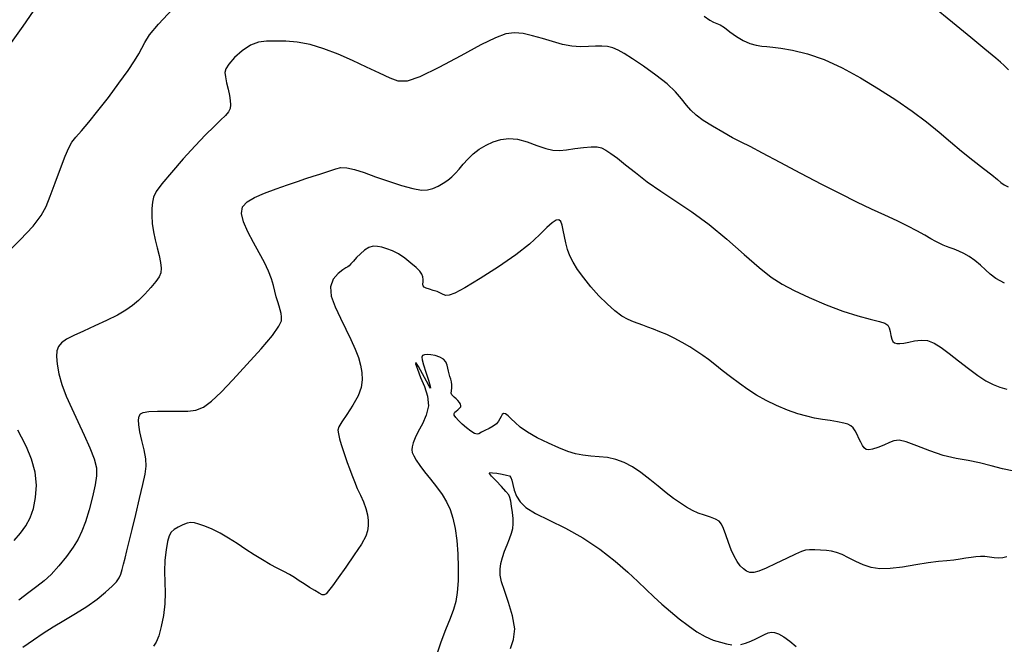
# Model space of a CAD drawing. Extents: x 359415 to 362615, y 1021757 to 1024915.
# Drawn here: x 360378 to 360789, y 1022654 to 1022915 of the extents above; entities that cross this region are included whole.
import ezdxf

# ---------------------------------------------------------------- set-up
doc = ezdxf.new("R2010")
doc.units = 0
doc.header["$LTSCALE"] = 25
doc.header["$MEASUREMENT"] = 0
doc.layers.add('INDEX', color=1, linetype='CONTINUOUS')
doc.layers.add('INTER', color=33, linetype='CONTINUOUS')

msp = doc.modelspace()

# ---------------------------------------------------------------- linework, layer by layer
at = {"layer": 'INDEX', "linetype": 'CONTINUOUS'}
for points, elevation in [([(360372.17, 1022816.62), (360378.54, 1022822.94), (360383.97, 1022828.69), (360387.41, 1022833.07), (360389.45, 1022836.83), (360391.1, 1022841.12), (360393.14, 1022846.69), (360395.38, 1022852.69), (360397.38, 1022857.86), (360398.86, 1022861.3), (360400.18, 1022863.61), (360401.8, 1022865.71), (360404.14, 1022868.42), (360407.23, 1022872.02), (360411.03, 1022876.67), (360415.4, 1022882.34), (360419.78, 1022888.29), (360423.55, 1022893.6), (360426.24, 1022897.57), (360428.05, 1022900.49), (360429.33, 1022902.87), (360430.55, 1022905.27), (360432.54, 1022908.36), (360436.23, 1022912.85), (360442.12, 1022919.1)], 2340), ([(360663.58, 1022916.15), (360665.95, 1022914.57), (360667.57, 1022913.74), (360668.94, 1022913.17), (360670.36, 1022912.5), (360672.12, 1022911.41), (360674.4, 1022909.71), (360677.06, 1022907.74), (360679.87, 1022905.97), (360682.65, 1022904.77), (360685.26, 1022904.07), (360687.62, 1022903.71), (360689.75, 1022903.52), (360692.19, 1022903.29), (360695.61, 1022902.84), (360700.51, 1022901.97), (360706.66, 1022900.45), (360713.65, 1022898.06), (360721.1, 1022894.67), (360728.74, 1022890.52), (360736.31, 1022885.95), (360743.58, 1022881.25), (360750.32, 1022876.59), (360756.36, 1022872.09), (360761.58, 1022867.84), (360766.28, 1022863.8), (360770.87, 1022859.91), (360775.57, 1022856.16), (360779.99, 1022852.76), (360783.53, 1022850.02), (360785.83, 1022848.11), (360787.33, 1022846.83), (360788.65, 1022845.91), (360790.31, 1022845.06)], 2340), ([(360376.13, 1022697.64), (360378.73, 1022700.66), (360380.95, 1022703.75), (360382.74, 1022707.08), (360384.11, 1022710.94), (360385.05, 1022715.53), (360385.36, 1022720.68), (360384.81, 1022726.15), (360383.3, 1022731.63), (360381.25, 1022736.66), (360379.21, 1022740.76), (360377.57, 1022743.58)], 2340), ([(360582.94, 1022652.61), (360584.2, 1022656.37), (360584.68, 1022660.87), (360583.81, 1022666.23), (360582.13, 1022671.81), (360580.4, 1022676.77), (360579.24, 1022680.49), (360578.7, 1022683.28), (360578.64, 1022685.67), (360578.96, 1022688.1), (360579.59, 1022690.63), (360580.47, 1022693.22), (360581.52, 1022695.84), (360582.56, 1022698.36), (360583.41, 1022700.66), (360583.92, 1022702.68), (360584.11, 1022704.64), (360584.03, 1022706.81), (360583.76, 1022709.35), (360583.39, 1022711.94), (360583.03, 1022714.1), (360582.73, 1022715.57), (360582.19, 1022716.73), (360581.05, 1022718.15), (360579.12, 1022720.2), (360576.9, 1022722.49), (360575.08, 1022724.42), (360574.19, 1022725.54), (360574.32, 1022725.96), (360575.39, 1022725.93), (360577.26, 1022725.68), (360579.43, 1022725.31), (360581.33, 1022724.93), (360582.52, 1022724.55), (360583.14, 1022723.95), (360583.51, 1022722.83), (360583.89, 1022721), (360584.48, 1022718.67), (360585.41, 1022716.2), (360586.9, 1022713.83), (360589.38, 1022711.47), (360593.32, 1022708.97), (360599, 1022706.15), (360605.86, 1022702.83), (360613.14, 1022698.83), (360620.17, 1022694.1), (360626.53, 1022689.1), (360631.89, 1022684.43), (360636.06, 1022680.52), (360639.44, 1022677.2), (360642.6, 1022674.15), (360645.98, 1022671.1), (360649.58, 1022668.05), (360653.28, 1022665.05), (360656.97, 1022662.2), (360660.59, 1022659.66), (360664.08, 1022657.61), (360667.38, 1022656.18), (360670.39, 1022655.25), (360673, 1022654.65), (360675.15, 1022654.25)], 2330), ([(360678.9, 1022654.3), (360680.93, 1022654.89), (360683.06, 1022655.76), (360685.14, 1022656.74), (360687.08, 1022657.69), (360688.81, 1022658.52), (360690.33, 1022659.15), (360691.64, 1022659.48), (360692.99, 1022659.39), (360694.65, 1022658.74), (360696.81, 1022657.46), (360699.34, 1022655.66), (360701.98, 1022653.54)], 2330)]:
    msp.add_lwpolyline(points, dxfattribs=dict(at, elevation=elevation))
at = {"layer": 'INTER', "linetype": 'CONTINUOUS', "flags": 128}
for points in [[(360785.2, 1022898.64), (360780.67, 1022902.43), (360774.83, 1022907.29), (360767.18, 1022913.58), (360758.92, 1022920.19), (360751.11, 1022926.17), (360744.23, 1022931.23), (360738.6, 1022935.21), (360734.45, 1022938.03), (360731.64, 1022939.86), (360728.65, 1022941.72)], [(360387.47, 1022923.07), (360384.08, 1022918.22), (360379.74, 1022912.02), (360374.2, 1022904.18), (360368.48, 1022896.3), (360363.43, 1022889.56), (360358.93, 1022883.49), (360354.68, 1022877.19), (360350.49, 1022870.14), (360346.68, 1022863.22), (360343.75, 1022857.68), (360342, 1022854.43), (360341.18, 1022852.99), (360340.72, 1022852.29)], [(360788.81, 1022804.88), (360785.12, 1022806.82), (360782.8, 1022808.6), (360780.94, 1022810.41), (360778.81, 1022812.38), (360776.45, 1022814.33), (360774.05, 1022816.04), (360771.79, 1022817.34), (360769.72, 1022818.28), (360767.86, 1022819.01), (360766.19, 1022819.61), (360764.68, 1022820.18), (360763.26, 1022820.77), (360761.83, 1022821.45), (360760.21, 1022822.3), (360758.17, 1022823.44), (360755.55, 1022824.93), (360752.3, 1022826.72), (360748.45, 1022828.72), (360744.01, 1022830.87), (360739, 1022833.2), (360733.43, 1022835.79), (360727.31, 1022838.7), (360720.45, 1022842.08), (360712.65, 1022846.06), (360703.93, 1022850.65), (360695.29, 1022855.26), (360687.97, 1022859.15), (360682.8, 1022861.81), (360679.02, 1022863.71), (360675.51, 1022865.52), (360671.4, 1022867.77), (360667.07, 1022870.29), (360663.21, 1022872.76), (360660.3, 1022874.93), (360658.11, 1022876.97), (360656.23, 1022879.15), (360654.23, 1022881.68), (360651.69, 1022884.62), (360648.18, 1022887.96), (360643.51, 1022891.65), (360638.39, 1022895.28), (360633.76, 1022898.38), (360630.31, 1022900.61), (360627.77, 1022902.06), (360625.61, 1022902.96), (360623.39, 1022903.49), (360620.98, 1022903.73), (360618.33, 1022903.72), (360615.39, 1022903.53), (360612.13, 1022903.41), (360608.52, 1022903.64), (360604.58, 1022904.41), (360600.43, 1022905.57), (360596.25, 1022906.86), (360592.17, 1022908.05), (360588.27, 1022908.91), (360584.59, 1022909.22), (360580.99, 1022908.75), (360576.66, 1022907.17), (360570.57, 1022904.17), (360562.21, 1022899.69), (360553.07, 1022894.83), (360545.14, 1022890.95), (360539.82, 1022889.11), (360536.19, 1022889.1), (360532.76, 1022890.37), (360528.34, 1022892.44), (360523, 1022894.98), (360517.14, 1022897.7), (360511.11, 1022900.33), (360505.14, 1022902.62), (360499.4, 1022904.33), (360494.09, 1022905.29), (360489.27, 1022905.7), (360485.01, 1022905.82), (360481.31, 1022905.82), (360477.94, 1022905.39), (360474.61, 1022904.12), (360471.16, 1022901.78), (360467.97, 1022898.91), (360465.56, 1022896.23), (360464.28, 1022894.25), (360463.94, 1022892.64), (360464.17, 1022890.83), (360464.66, 1022888.45), (360465.24, 1022885.74), (360465.79, 1022883.14), (360466.18, 1022880.97), (360466.31, 1022879.2), (360466.07, 1022877.71), (360465.38, 1022876.33), (360464.11, 1022874.8), (360462.16, 1022872.84), (360459.43, 1022870.18), (360455.9, 1022866.66), (360451.57, 1022862.15), (360446.57, 1022856.69), (360441.65, 1022851.08), (360437.69, 1022846.31), (360435.32, 1022843.04), (360434.21, 1022840.76), (360433.76, 1022838.66), (360433.5, 1022836.09), (360433.43, 1022833.07), (360433.62, 1022829.77), (360434.15, 1022826.36), (360434.9, 1022822.95), (360435.74, 1022819.61), (360436.51, 1022816.43), (360437.09, 1022813.56), (360437.37, 1022811.15), (360437.21, 1022809.26), (360436.51, 1022807.55), (360435.14, 1022805.6), (360433.08, 1022803.12), (360430.57, 1022800.37), (360427.95, 1022797.75), (360425.41, 1022795.55), (360422.62, 1022793.59), (360419.12, 1022791.59), (360414.63, 1022789.37), (360409.68, 1022787.06), (360404.94, 1022784.91), (360401, 1022783.09), (360397.97, 1022781.51), (360395.82, 1022780.05), (360394.52, 1022778.53), (360393.91, 1022776.71), (360393.8, 1022774.3), (360394.08, 1022771.09), (360394.78, 1022767.17), (360396.01, 1022762.7), (360397.82, 1022757.83), (360400.09, 1022752.64), (360402.64, 1022747.19), (360405.27, 1022741.6), (360407.66, 1022736.27), (360409.45, 1022731.66), (360410.37, 1022728.01), (360410.48, 1022724.68), (360409.9, 1022720.84), (360408.78, 1022715.91), (360407.34, 1022710.5), (360405.82, 1022705.51), (360404.36, 1022701.56), (360402.74, 1022698.24), (360400.66, 1022694.89), (360397.91, 1022691.04), (360394.76, 1022687.06), (360391.58, 1022683.52), (360388.62, 1022680.79), (360385.61, 1022678.46), (360382.15, 1022675.93), (360378.02, 1022672.78)], [(360790.53, 1022893.77), (360788.68, 1022895.6), (360787.15, 1022896.99), (360785.2, 1022898.64)], [(360379.77, 1022653.15), (360384.19, 1022656.33), (360388.19, 1022659.07), (360392.29, 1022661.67), (360396.86, 1022664.38), (360401.68, 1022667.23), (360406.38, 1022670.2), (360410.63, 1022673.23), (360414.23, 1022676.1), (360416.98, 1022678.58), (360418.8, 1022680.5), (360419.91, 1022682.1), (360420.61, 1022683.69), (360421.17, 1022685.54), (360421.72, 1022687.74), (360422.33, 1022690.31), (360423.1, 1022693.36), (360424.08, 1022697.2), (360425.32, 1022702.2), (360426.83, 1022708.49), (360428.39, 1022715.17), (360429.76, 1022721.06), (360430.69, 1022725.36), (360431.1, 1022728.62), (360430.94, 1022731.76), (360430.23, 1022735.44), (360429.26, 1022739.37), (360428.42, 1022742.98), (360428, 1022745.86), (360427.98, 1022747.99), (360428.24, 1022749.48), (360428.75, 1022750.47), (360429.91, 1022751.06), (360432.19, 1022751.38), (360435.86, 1022751.56), (360440.31, 1022751.62), (360444.74, 1022751.59), (360448.53, 1022751.58), (360451.84, 1022751.96), (360455.01, 1022753.2), (360458.4, 1022755.69), (360462.35, 1022759.52), (360467.22, 1022764.69), (360473.1, 1022771.02), (360479.03, 1022777.56), (360483.78, 1022783.15), (360486.46, 1022786.93), (360487.46, 1022789.28), (360487.55, 1022790.87), (360487.34, 1022792.28), (360486.98, 1022793.73), (360486.5, 1022795.33), (360485.92, 1022797.18), (360485.3, 1022799.26), (360484.7, 1022801.54), (360484.11, 1022804), (360483.34, 1022806.75), (360482.15, 1022809.91), (360480.38, 1022813.56), (360478.18, 1022817.61), (360475.79, 1022821.92), (360473.49, 1022826.3), (360471.69, 1022830.45), (360470.84, 1022834.01), (360471.32, 1022836.73), (360473.14, 1022838.85), (360476.25, 1022840.67), (360480.48, 1022842.47), (360485.28, 1022844.22), (360490.01, 1022845.84), (360494.14, 1022847.26), (360497.68, 1022848.47), (360500.76, 1022849.5), (360503.49, 1022850.38), (360505.92, 1022851.15), (360508.1, 1022851.89), (360510.1, 1022852.61), (360512.21, 1022853.08), (360514.73, 1022853.04), (360517.94, 1022852.31), (360521.9, 1022850.99), (360526.64, 1022849.28), (360532.05, 1022847.39), (360537.51, 1022845.62), (360542.27, 1022844.31), (360545.79, 1022843.72), (360548.39, 1022843.79), (360550.57, 1022844.38), (360552.77, 1022845.35), (360554.93, 1022846.57), (360556.89, 1022847.9), (360558.56, 1022849.26), (360560.07, 1022850.72), (360561.58, 1022852.42), (360563.26, 1022854.45), (360565.19, 1022856.64), (360567.4, 1022858.81), (360569.94, 1022860.77), (360572.75, 1022862.45), (360575.74, 1022863.81), (360578.88, 1022864.78), (360582.23, 1022865.19), (360585.9, 1022864.87), (360589.92, 1022863.75), (360593.96, 1022862.27), (360597.61, 1022860.99), (360600.61, 1022860.34), (360603.33, 1022860.25), (360606.26, 1022860.53), (360609.75, 1022860.99), (360613.39, 1022861.46), (360616.61, 1022861.76), (360619.01, 1022861.73), (360620.88, 1022861.3), (360622.67, 1022860.4), (360624.8, 1022858.97), (360627.47, 1022856.94), (360630.82, 1022854.28), (360634.99, 1022850.97), (360639.91, 1022847.19), (360645.54, 1022843.19), (360651.77, 1022839.1), (360658.52, 1022834.64), (360665.7, 1022829.4), (360673.13, 1022823.24), (360680.27, 1022816.91), (360686.52, 1022811.41), (360691.54, 1022807.43), (360696.08, 1022804.5), (360701.13, 1022801.85), (360707.41, 1022798.92), (360714.44, 1022795.92), (360721.43, 1022793.27), (360727.68, 1022791.31), (360732.84, 1022789.94), (360736.65, 1022788.97), (360738.99, 1022788.21), (360740.2, 1022787.41), (360740.77, 1022786.32), (360741.15, 1022784.78), (360741.47, 1022783.07), (360741.83, 1022781.56), (360742.31, 1022780.55), (360742.99, 1022779.99), (360743.94, 1022779.77), (360745.22, 1022779.77), (360746.87, 1022779.96), (360748.91, 1022780.35), (360751.35, 1022780.86), (360754.03, 1022781.19), (360756.78, 1022780.97), (360759.49, 1022779.94), (360762.38, 1022778.11), (360765.7, 1022775.59), (360769.6, 1022772.54), (360773.75, 1022769.35), (360777.68, 1022766.47), (360781.06, 1022764.25), (360784.02, 1022762.65), (360786.84, 1022761.52), (360789.78, 1022760.75)], [(360792.63, 1022726.6), (360787.95, 1022727.51), (360783.22, 1022728.8), (360778.45, 1022730.04), (360773.62, 1022730.96), (360768.61, 1022731.85), (360763.29, 1022733.13), (360757.66, 1022735.07), (360752.28, 1022737.18), (360747.85, 1022738.81), (360744.85, 1022739.45), (360742.75, 1022739.24), (360740.82, 1022738.48), (360738.5, 1022737.46), (360736.03, 1022736.44), (360733.83, 1022735.68), (360732.23, 1022735.4), (360731.13, 1022735.6), (360730.31, 1022736.25), (360729.59, 1022737.31), (360728.89, 1022738.67), (360728.16, 1022740.22), (360727.37, 1022741.83), (360726.54, 1022743.34), (360725.68, 1022744.6), (360724.78, 1022745.48), (360723.58, 1022746.1), (360721.79, 1022746.59), (360719.24, 1022747.1), (360716.15, 1022747.62), (360712.89, 1022748.15), (360709.69, 1022748.71), (360706.37, 1022749.42), (360702.66, 1022750.48), (360698.37, 1022752), (360693.82, 1022753.88), (360689.42, 1022755.99), (360685.47, 1022758.2), (360681.84, 1022760.55), (360678.3, 1022763.1), (360674.68, 1022765.84), (360671.18, 1022768.57), (360668.04, 1022771.03), (360665.42, 1022773.04), (360663.06, 1022774.77), (360660.57, 1022776.47), (360657.66, 1022778.31), (360654.46, 1022780.21), (360651.19, 1022781.97), (360648.05, 1022783.46), (360645.12, 1022784.69), (360642.49, 1022785.73), (360640.2, 1022786.62), (360638.13, 1022787.41), (360636.15, 1022788.11), (360634.13, 1022788.81), (360631.92, 1022789.74), (360629.37, 1022791.19), (360626.42, 1022793.39), (360623.17, 1022796.25), (360619.8, 1022799.63), (360616.48, 1022803.34), (360613.45, 1022807.1), (360610.91, 1022810.59), (360609.03, 1022813.59), (360607.7, 1022816.27), (360606.74, 1022818.89), (360606.01, 1022821.65), (360605.43, 1022824.41), (360604.93, 1022826.95), (360604.45, 1022829.08), (360603.88, 1022830.61), (360603.08, 1022831.37), (360601.93, 1022831.22), (360600.29, 1022830.12), (360598.04, 1022828.07), (360594.99, 1022825.07), (360590.82, 1022821.23), (360585.13, 1022816.68), (360577.89, 1022811.66), (360570.29, 1022806.84), (360563.85, 1022803.03), (360559.7, 1022800.8), (360557.37, 1022799.89), (360556.01, 1022799.83), (360554.87, 1022800.2), (360553.7, 1022800.78), (360552.35, 1022801.4), (360550.76, 1022801.92), (360549.14, 1022802.37), (360547.8, 1022802.8), (360546.96, 1022803.27), (360546.56, 1022803.83), (360546.46, 1022804.54), (360546.51, 1022805.44), (360546.56, 1022806.47), (360546.44, 1022807.55), (360546, 1022808.66), (360545.1, 1022809.9), (360543.61, 1022811.42), (360541.45, 1022813.31), (360538.87, 1022815.3), (360536.2, 1022817.08), (360533.7, 1022818.38), (360531.43, 1022819.26), (360529.35, 1022819.86), (360527.47, 1022820.25), (360525.69, 1022820.3), (360523.92, 1022819.82), (360522.13, 1022818.71), (360520.38, 1022817.2), (360518.8, 1022815.57), (360517.48, 1022814.11), (360516.44, 1022812.94), (360515.67, 1022812.14), (360515.1, 1022811.71), (360514.38, 1022811.31), (360513.11, 1022810.51), (360511.1, 1022808.96), (360509.04, 1022806.58), (360507.88, 1022803.39), (360508.27, 1022799.45), (360509.87, 1022795), (360512.06, 1022790.35), (360514.33, 1022785.78), (360516.43, 1022781.44), (360518.21, 1022777.46), (360519.53, 1022773.93), (360520.43, 1022770.73), (360520.94, 1022767.7), (360521.09, 1022764.67), (360520.67, 1022761.48), (360519.42, 1022757.95), (360517.26, 1022754.04), (360514.76, 1022750.22), (360512.62, 1022747.08), (360511.43, 1022745.02), (360511.05, 1022743.58), (360511.22, 1022742.11), (360511.7, 1022740.1), (360512.37, 1022737.68), (360513.17, 1022735.13), (360514.03, 1022732.66), (360514.93, 1022730.23), (360515.87, 1022727.71), (360516.86, 1022725.03), (360517.92, 1022722.22), (360519.11, 1022719.36), (360520.42, 1022716.52), (360521.69, 1022713.73), (360522.71, 1022711.01), (360523.33, 1022708.39), (360523.6, 1022705.94), (360523.61, 1022703.73), (360523.39, 1022701.72), (360522.6, 1022699.41), (360520.82, 1022696.17), (360517.86, 1022691.66), (360514.33, 1022686.62), (360511.07, 1022682.05), (360508.71, 1022678.76), (360507.16, 1022676.67), (360506.13, 1022675.5), (360505.31, 1022675.01), (360504.43, 1022675.09), (360503.18, 1022675.7), (360501.36, 1022676.77), (360499.18, 1022678.11), (360496.95, 1022679.55), (360494.91, 1022680.91), (360492.92, 1022682.2), (360490.82, 1022683.45), (360488.43, 1022684.72), (360485.75, 1022686.1), (360482.79, 1022687.69), (360479.58, 1022689.57), (360476.18, 1022691.69), (360472.65, 1022693.98), (360469.06, 1022696.36), (360465.48, 1022698.66), (360461.96, 1022700.72), (360458.61, 1022702.39), (360455.59, 1022703.65), (360453.1, 1022704.52), (360451.25, 1022705.02), (360449.76, 1022705.14), (360448.23, 1022704.84), (360446.4, 1022704.16), (360444.48, 1022703.22), (360442.77, 1022702.19), (360441.52, 1022701.13), (360440.63, 1022699.66), (360439.96, 1022697.31), (360439.38, 1022693.78), (360438.96, 1022689.42), (360438.78, 1022684.8), (360438.9, 1022680.33), (360439.06, 1022675.92), (360438.95, 1022671.33), (360438.36, 1022666.47), (360437.41, 1022661.82), (360436.33, 1022657.97), (360435.28, 1022655.34), (360434.17, 1022653.66)], [(360789.72, 1022690.89), (360788.17, 1022690.49), (360786.44, 1022690.36), (360784.56, 1022690.48), (360782.59, 1022690.74), (360780.63, 1022690.95), (360778.74, 1022691), (360776.86, 1022690.88), (360774.88, 1022690.62), (360772.71, 1022690.24), (360770.32, 1022689.84), (360767.69, 1022689.48), (360764.76, 1022689.21), (360761.29, 1022688.89), (360757.03, 1022688.35), (360751.85, 1022687.48), (360746.32, 1022686.56), (360741.13, 1022685.93), (360736.83, 1022685.88), (360733.23, 1022686.41), (360729.97, 1022687.46), (360726.8, 1022688.91), (360723.78, 1022690.48), (360721.09, 1022691.84), (360718.81, 1022692.73), (360716.74, 1022693.23), (360714.59, 1022693.49), (360712.17, 1022693.65), (360709.72, 1022693.72), (360707.59, 1022693.71), (360705.94, 1022693.57), (360704.22, 1022693.08), (360701.71, 1022691.99), (360697.94, 1022690.16), (360693.57, 1022688.02), (360689.52, 1022686.12), (360686.49, 1022684.9), (360684.33, 1022684.37), (360682.71, 1022684.4), (360681.3, 1022684.9), (360679.98, 1022685.82), (360678.7, 1022687.16), (360677.4, 1022688.92), (360676.11, 1022691.11), (360674.88, 1022693.77), (360673.74, 1022696.85), (360672.71, 1022699.97), (360671.77, 1022702.63), (360670.89, 1022704.5), (360669.83, 1022705.73), (360668.34, 1022706.6), (360666.25, 1022707.38), (360663.76, 1022708.17), (360661.17, 1022709.07), (360658.72, 1022710.17), (360656.3, 1022711.52), (360653.75, 1022713.19), (360650.93, 1022715.22), (360647.83, 1022717.58), (360644.49, 1022720.26), (360640.95, 1022723.15), (360637.32, 1022725.98), (360633.73, 1022728.43), (360630.26, 1022730.23), (360626.85, 1022731.45), (360623.4, 1022732.19), (360619.87, 1022732.59), (360616.36, 1022732.85), (360613.04, 1022733.2), (360609.96, 1022733.81), (360606.8, 1022734.81), (360603.13, 1022736.27), (360598.71, 1022738.23), (360594.08, 1022740.49), (360589.98, 1022742.8), (360586.96, 1022744.94), (360584.84, 1022746.83), (360583.26, 1022748.42), (360581.92, 1022749.65), (360580.81, 1022750.42), (360579.97, 1022750.64), (360579.41, 1022750.24), (360579, 1022749.4), (360578.56, 1022748.37), (360577.94, 1022747.33), (360577.04, 1022746.32), (360575.75, 1022745.34), (360574.07, 1022744.4), (360572.3, 1022743.52), (360570.79, 1022742.75), (360569.79, 1022742.18), (360568.99, 1022741.95), (360567.97, 1022742.26), (360566.43, 1022743.22), (360564.58, 1022744.61), (360562.75, 1022746.17), (360561.23, 1022747.63), (360560.14, 1022748.9), (360559.52, 1022749.9), (360559.42, 1022750.62), (360559.73, 1022751.15), (360560.31, 1022751.63), (360561.04, 1022752.17), (360561.73, 1022752.76), (360562.2, 1022753.36), (360562.31, 1022753.94), (360562.1, 1022754.53), (360561.62, 1022755.2), (360560.97, 1022755.97), (360560.23, 1022756.75), (360559.51, 1022757.42), (360558.91, 1022757.92), (360558.47, 1022758.41), (360558.27, 1022759.08), (360558.3, 1022760.08), (360558.43, 1022761.31), (360558.5, 1022762.59), (360558.36, 1022763.8), (360558.07, 1022764.93), (360557.72, 1022766.02), (360557.39, 1022767.11), (360557.09, 1022768.24), (360556.81, 1022769.46), (360556.49, 1022770.78), (360555.96, 1022772.09), (360554.98, 1022773.24), (360553.43, 1022774.11), (360551.55, 1022774.7), (360549.71, 1022775.05), (360548.18, 1022775.19), (360547.05, 1022775.1), (360546.32, 1022774.77), (360546.02, 1022774.13), (360546.15, 1022772.92), (360546.74, 1022770.83), (360547.72, 1022767.76), (360548.78, 1022764.5), (360549.52, 1022762.05), (360549.63, 1022761.21), (360549.07, 1022761.96), (360547.89, 1022764.08), (360546.23, 1022767.18), (360544.56, 1022770.19), (360543.47, 1022771.88), (360543.38, 1022771.35), (360544.14, 1022769.01), (360545.48, 1022765.62), (360547.05, 1022761.82), (360548.32, 1022757.85), (360548.71, 1022753.85), (360547.86, 1022749.95), (360546.22, 1022746.32), (360544.48, 1022743.12), (360543.18, 1022740.48), (360542.35, 1022738.37), (360541.91, 1022736.72), (360541.79, 1022735.46), (360542.02, 1022734.3), (360542.63, 1022732.96), (360543.67, 1022731.2), (360545.17, 1022728.97), (360547.14, 1022726.3), (360549.54, 1022723.25), (360552.09, 1022720), (360554.44, 1022716.79), (360556.33, 1022713.74), (360557.78, 1022710.59), (360558.92, 1022706.98), (360559.85, 1022702.63), (360560.55, 1022697.63), (360561, 1022692.14), (360561.18, 1022686.37), (360561.11, 1022680.81), (360560.78, 1022676), (360560.19, 1022672.23), (360559.24, 1022668.9), (360557.82, 1022665.18), (360555.89, 1022660.49), (360553.88, 1022655.3), (360552.27, 1022650.36)]]:
    msp.add_lwpolyline(points, dxfattribs=at)

doc.saveas('drawing.dxf')
